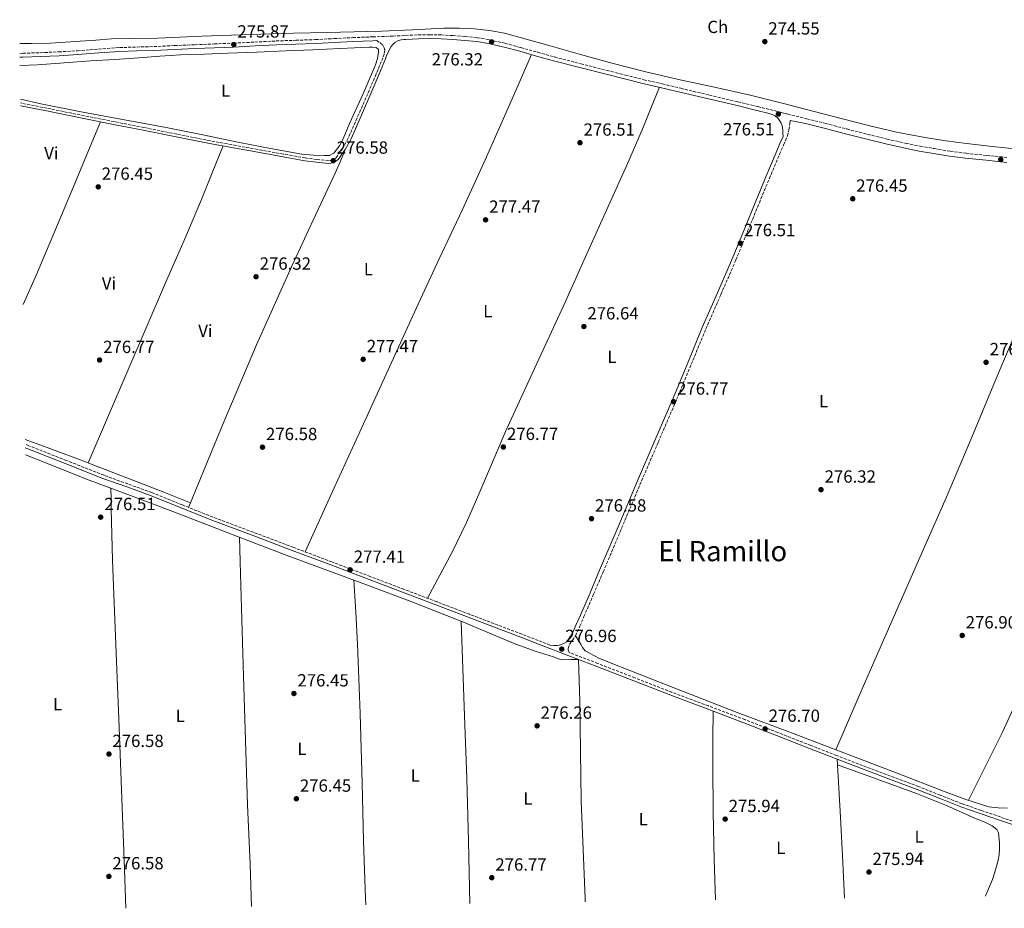
# Model space of a CAD drawing. Units: metres. Extents: x 597960 to 601440, y 4675912 to 4678274.
# Drawn here: x 597985 to 598545, y 4675912 to 4676418 of the extents above; entities that cross this region are included whole.
import ezdxf
from ezdxf.enums import TextEntityAlignment as Align

# ---------------------------------------------------------------- set-up
doc = ezdxf.new("R2010")
doc.units = ezdxf.units.M
doc.header["$MEASUREMENT"] = 0
doc.linetypes.add('DGN Style 3', pattern=[2.435890702152634, 1.739921930109024, -0.6959687720436097])
for name, color, linetype, lineweight in [('Balsa-alberca', 142, 'Continuous', 0), ('Camino', 7, 'DGN Style 3', 0), ('Cota de punto acotado terreno', 7, 'Continuous', 0), ('Etiqueta de uso rústico', 92, 'Continuous', 0), ('Línea de cambio de uso (parcela vista)', 92, 'Continuous', 0), ('Margen derecho', 7, 'Continuous', 0), ('Punto acotado terreno (símbolo)', 7, 'Continuous', 0), ('Texto de Área (paraje) menor', 7, 'Continuous', 0)]:
    doc.layers.add(name, color=color, linetype=linetype, lineweight=lineweight)
doc.styles.add('Style-Arial', font='arial.ttf')

# ---------------------------------------------------------------- blocks, each defined once
blk = doc.blocks.new('5PATER')
at = {"layer": 'Balsa-alberca', "linetype": 'Continuous', "lineweight": 0}
h = blk.add_hatch(color=51, dxfattribs=at)
edge = h.paths.add_edge_path()
edge.add_ellipse((0, 0), major_axis=(-0.1095731443231308, -0.1110710700762829), ratio=0.9994222409660317, start_angle=0, end_angle=360)

msp = doc.modelspace()

# ---------------------------------------------------------------- linework, layer by layer
at = {"layer": 'Camino', "color": 7, "linetype": 'DGN Style 3', "lineweight": 0}
for points in [[(597984.9800000007, 4676398.570000002, 276.7400000000053), (597986.6799999994, 4676398.63, 276.7400000000053), (597996.6299999983, 4676398.930000001, 276.6699999999983), (598007.1900000017, 4676399.420000004, 276.5599999999978), (598017.7500000006, 4676400.050000002, 276.449999999997), (598029.7199999979, 4676400.980000001, 276.320000000007), (598041.6900000017, 4676401.84, 276.1900000000024), (598051.4100000003, 4676402.140000002, 276.1000000000058), (598061.14, 4676402.420000004, 276.0299999999988), (598072.8500000001, 4676402.95, 275.9700000000012), (598084.5699999991, 4676403.480000001, 275.8999999999942), (598095.5100000004, 4676403.910000003, 275.8500000000058), (598106.4499999994, 4676404.340000001, 275.8099999999977), (598118.5700000008, 4676404.969999999, 275.8999999999942), (598130.6799999987, 4676405.620000001, 276.0299999999988), (598141.8500000001, 4676406.010000003, 275.9600000000063), (598153.0100000004, 4676406.390000001, 275.8999999999942), (598163.6200000008, 4676406.949999999, 275.9799999999961), (598174.2299999989, 4676407.510000003, 276.0599999999977), (598185.6200000016, 4676407.940000001, 276.1300000000047), (598197.0100000021, 4676408.34, 276.1600000000035), (598204.2299999995, 4676408.730000001, 276.0899999999966), (598211.4400000003, 4676409.11, 276.0000000000001), (598217.9699999993, 4676409.180000001, 275.9499999999971), (598224.5000000005, 4676409.010000003, 275.9400000000023), (598231.2999999998, 4676408.670000004, 276.0000000000001), (598238.1000000016, 4676408.149999999, 276.1000000000058), (598245.0100000005, 4676407.45, 276.2100000000065), (598251.859999999, 4676406.320000002, 276.320000000007), (598260.8299999988, 4676404.230000001, 276.4600000000065), (598269.7199999981, 4676401.88, 276.5800000000018), (598279.3099999992, 4676399.160000003, 276.6499999999942), (598288.9200000005, 4676396.5, 276.6699999999983), (598303.8500000016, 4676392.630000001, 276.6600000000034), (598318.8000000005, 4676388.820000002, 276.6399999999995), (598329.23, 4676386.180000001, 276.6600000000034), (598339.6700000004, 4676383.600000002, 276.6699999999983), (598350.16, 4676381.140000002, 276.6399999999995), (598360.6599999988, 4676378.680000001, 276.6100000000008), (598376.8799999994, 4676374.82, 276.6199999999953), (598393.109999999, 4676370.960000001, 276.6399999999995), (598404.3599999987, 4676368.27, 276.6000000000059), (598415.6000000017, 4676365.560000001, 276.5800000000018), (598417.3500000018, 4676365.09, 276.5899999999965), (598419.0899999986, 4676364.600000001, 276.6100000000008), (598420.8999999991, 4676364.239999999, 276.6499999999942), (598421.4099999988, 4676363.969999999, 276.6499999999942), (598432.1599999999, 4676361.32, 276.7299999999959), (598442.8999999977, 4676358.680000001, 276.8000000000029), (598455.0300000003, 4676355.560000001, 276.7599999999948), (598467.1499999972, 4676352.399999999, 276.6100000000008), (598477.9099999996, 4676349.800000003, 276.449999999997), (598488.7199999989, 4676347.38, 276.320000000007), (598496.7399999988, 4676345.780000002, 276.300000000003), (598504.7899999977, 4676344.370000001, 276.2899999999936), (598513.760000002, 4676342.930000002, 276.2400000000052), (598522.7699999998, 4676341.750000001, 276.1900000000024), (598534.5300000012, 4676340.530000002, 276.1699999999982), (598546.2899999983, 4676339.38, 276.1600000000035)], [(598187.6800000003, 4676405.81, 276.1399999999995), (598189.8399999995, 4676404.63, 276.449999999997), (598191.2499999999, 4676403.300000002, 276.449999999997), (598192.1099999984, 4676401.730000001, 276.4799999999959), (598192.3699999996, 4676400.290000001, 276.4799999999959), (598192.010000002, 4676398.16, 276.4799999999959), (598191.3500000006, 4676396.07, 276.4799999999959), (598187.5399999995, 4676386.870000003, 276.4799999999959), (598183.6700000004, 4676377.770000001, 276.4799999999959), (598177.6900000012, 4676364.030000002, 276.4799999999959), (598171.6000000003, 4676350.340000001, 276.4799999999959), (598168.5399999982, 4676344.640000002, 276.4799999999959), (598164.7199999982, 4676339.239999999, 276.4799999999959), (598162.6700000009, 4676337.770000001, 276.4799999999959), (598160.3700000008, 4676337.569999999, 276.4799999999959), (598153.7500000002, 4676338.190000003, 276.4700000000013), (598147.1499999977, 4676339.080000003, 276.449999999997), (598134.8599999985, 4676341.250000001, 276.4199999999984), (598122.5799999984, 4676343.460000001, 276.3800000000046), (598107.7999999993, 4676346.13, 276.3500000000059), (598093.0399999983, 4676348.899999999, 276.320000000007), (598074.2299999992, 4676352.640000001, 276.2200000000011), (598055.409999999, 4676356.390000002, 276.1600000000035), (598038.5300000011, 4676359.730000001, 276.1900000000024), (598021.6499999987, 4676363.080000003, 276.2200000000011), (598000.4100000003, 4676367.359999999, 276.2700000000041), (597985.3699999995, 4676370.38, 276.3099999999976)], [(598551.4899999973, 4675961.140000002, 277.320000000007), (598542.3099999975, 4675964.340000001, 276.8300000000018), (598531.4099999986, 4675968.070000002, 276.6999999999972), (598520.5199999989, 4675971.830000003, 276.6999999999972), (598508.1200000005, 4675976.680000002, 276.8099999999977), (598495.760000002, 4675981.680000002, 276.8600000000006), (598479.8599999987, 4675987.590000001, 276.7599999999948), (598463.98, 4675993.56, 276.6399999999995), (598449.23, 4675999.29, 276.5800000000018), (598434.48, 4676005.039999999, 276.5800000000018), (598415.8099999975, 4676012.359999999, 276.6999999999972), (598397.1299999979, 4676019.670000004, 276.8300000000018), (598376.3500000018, 4676027.469999999, 276.8899999999996), (598355.5699999991, 4676035.25, 276.9299999999931), (598334.5599999985, 4676043.430000001, 276.9299999999931), (598313.55, 4676051.600000002, 276.9299999999931), (598297.7299999994, 4676057.7, 276.9700000000012), (598297.1599999995, 4676057.920000004, 276.979999999996), (598296.7199999992, 4676059.350000001, 276.8600000000006), (598296.7199999992, 4676060.210000002, 276.8300000000018), (598297.4699999979, 4676062.370000001, 276.6999999999972), (598298.9499999998, 4676064.75, 276.6999999999972), (598300.8500000021, 4676067.380000001, 276.6999999999972), (598303.239999997, 4676072.830000003, 276.6699999999983), (598305.6099999985, 4676078.29, 276.6399999999995), (598311.1000000002, 4676091.010000004, 276.6399999999995), (598316.5599999985, 4676103.730000001, 276.6399999999995), (598326.9999999991, 4676128.500000002, 276.5599999999978), (598337.4200000018, 4676153.27, 276.4799999999959), (598347.8299999988, 4676177.460000001, 276.6399999999995), (598358.2600000004, 4676201.65, 276.7700000000042), (598366.5899999987, 4676221.74, 276.6499999999942), (598374.899999999, 4676241.840000001, 276.5099999999948), (598383.48, 4676261.500000002, 276.3899999999995), (598392.0199999983, 4676281.170000004, 276.3500000000059), (598398.659999999, 4676297.41, 276.4400000000024), (598405.2999999997, 4676313.649999999, 276.5399999999938), (598411.0500000009, 4676327.45, 276.6199999999953), (598416.8199999998, 4676341.239999999, 276.6699999999983), (598419.0599999973, 4676346.410000003, 276.6699999999983), (598421.2700000001, 4676351.600000001, 276.6699999999983), (598422.1399999995, 4676355.039999999, 276.6699999999983), (598422.6400000004, 4676358.580000003, 276.6699999999983), (598422.8500000003, 4676360.13, 276.6699999999983), (598422.8700000005, 4676360.330000003, 276.6699999999983)], [(598286.359999999, 4676062.080000003, 277.0299999999991), (598281.8999999977, 4676063.800000002, 277.0599999999977), (598270.3999999977, 4676068.219999999, 277.1699999999984), (598258.890000001, 4676072.63, 277.2799999999989), (598240.5300000011, 4676079.620000003, 277.2799999999989), (598222.1600000003, 4676086.609999999, 277.2799999999989), (598203.1499999977, 4676093.840000001, 277.3800000000049), (598184.1399999998, 4676101.080000003, 277.4700000000013), (598162.32, 4676109.370000001, 277.5500000000029), (598140.5000000001, 4676117.649999999, 277.6000000000058), (598117.6499999977, 4676126.239999999, 277.5299999999988), (598094.7999999997, 4676134.800000003, 277.4400000000024), (598077.3799999986, 4676141.77, 277.4600000000065), (598059.9899999988, 4676148.79, 277.4700000000013), (598046.399999999, 4676153.700000001, 277.3999999999943), (598032.8200000002, 4676158.609999999, 277.3399999999965), (598011.480000001, 4676167.030000002, 277.3899999999995), (597990.1299999983, 4676175.449999999, 277.4700000000013), (597988.0699999997, 4676176.210000002, 277.4799999999959)]]:
    msp.add_polyline3d(points, dxfattribs=at)
at = {"layer": 'Línea de cambio de uso (parcela vista)', "color": 92, "linetype": 'Continuous', "lineweight": 0, "extrusion": (0.2708700143933036, 0.722127932067704, 0.6365223366310039), "elevation": 3538952.855844358, "flags": 128}
msp.add_lwpolyline([(1082365.493704605, -2920351.914205451), (1082390.346195861, -2920351.867009847), (1082403.728680681, -2920351.867009847)], dxfattribs=at)
at = {"layer": 'Línea de cambio de uso (parcela vista)', "color": 92, "linetype": 'Continuous', "lineweight": 0, "extrusion": (0.2031247890991054, 0.5377140853209329, 0.8182932741388728), "elevation": 2636140.250295171, "flags": 128}
msp.add_lwpolyline([(1092975.71772632, -3752357.131590568), (1092992.015703391, -3752357.444180895), (1093008.323679863, -3752357.740497022), (1093035.632186077, -3752357.934622169), (1093038.08771941, -3752357.925604584)], dxfattribs=at)
at = {"layer": 'Línea de cambio de uso (parcela vista)', "color": 92, "linetype": 'Continuous', "lineweight": 0, "extrusion": (0.002211057111818284, 0.005386382508692742, 0.9999830489112896), "elevation": 26787.31697724697, "flags": 128}
msp.add_lwpolyline([(598078.8045481074, 4676063.91735007), (598079.8806819601, 4676066.5388881)], dxfattribs=at)
at = {"layer": 'Línea de cambio de uso (parcela vista)', "color": 92, "linetype": 'Continuous', "lineweight": 0, "elevation": 277.4400000000023, "flags": 128}
msp.add_lwpolyline([(598081.9600000001, 4676142.99), (598081.9561000001, 4676142.9915)], dxfattribs=at)
at = {"layer": 'Línea de cambio de uso (parcela vista)', "color": 92, "linetype": 'Continuous', "lineweight": 0}
for points in [[(597984.9000000004, 4676404.130000001, 275.1399999999995), (597991.54, 4676404.220000001, 275.1399999999995), (598002.4199999999, 4676404.449999999, 275.1399999999995), (598010.8700000001, 4676404.92, 275.1699999999983), (598019.3200000003, 4676405.51, 275.1999999999971), (598028.2300000006, 4676406.15, 275.1999999999971), (598037.1399999997, 4676406.76, 275.1999999999971), (598050.29, 4676407.060000001, 275.1999999999971), (598063.4400000004, 4676407.24, 275.1999999999971), (598075.9400000004, 4676407.810000001, 275.1999999999971), (598088.4400000004, 4676408.359999999, 275.1999999999971), (598105.1900000004, 4676408.980000001, 275.2100000000065), (598121.9400000004, 4676409.51, 275.2299999999959), (598140.7100000001, 4676409.980000001, 275.2400000000052), (598159.4699999997, 4676410.439999999, 275.2299999999959), (598175.0099999999, 4676410.850000001, 275.1999999999971), (598190.5499999998, 4676411.27, 275.1399999999995), (598208.25, 4676412.029999999, 274.9600000000065), (598225.9400000004, 4676412.869999999, 274.7799999999988), (598234.6299999999, 4676412.869999999, 274.7599999999948), (598243.3099999996, 4676412.42, 274.75), (598251.9299999997, 4676411.600000001, 274.75), (598260.4000000004, 4676409.960000001, 274.7799999999988), (598272.7599999999, 4676406.59, 275.0500000000029), (598285.1100000005, 4676403.17, 275.3300000000018), (598303.6799999997, 4676397.970000001, 275.429999999993), (598322.2599999999, 4676392.810000001, 275.4199999999983), (598340.79, 4676388.08, 275.3099999999977), (598359.4100000003, 4676383.720000001, 275.2299999999959), (598379.79, 4676379.380000001, 275.2200000000012), (598400.1100000005, 4676374.82, 275.2299999999959), (598418.2599999999, 4676370.180000001, 275.25), (598436.4000000004, 4676365.51, 275.2599999999948), (598451.8399999999, 4676361.529999999, 275.2799999999988), (598467.2800000003, 4676357.539999999, 275.3000000000029), (598483.3399999999, 4676353.789999999, 275.1600000000035), (598499.54, 4676350.66, 274.9799999999959), (598511.2300000006, 4676348.82, 274.9199999999983), (598522.9600000001, 4676347.27, 274.8800000000047), (598537.6699999999, 4676345.51, 274.8600000000006), (598552.4000000004, 4676344.01, 274.8500000000058)], [(597985.0700000003, 4676391.75, 274.8300000000018), (597995.0300000003, 4676392.100000001, 274.820000000007), (598010.1200000001, 4676393.119999999, 274.820000000007), (598025.2000000002, 4676394.34, 274.8500000000058), (598038.9500000002, 4676395.140000001, 275), (598052.6900000004, 4676395.939999999, 275.1399999999995), (598064.5099999999, 4676396.890000001, 275.1199999999953), (598076.3399999999, 4676397.699999999, 275.1000000000058), (598089.7800000003, 4676398.189999999, 275.1100000000006), (598103.2199999997, 4676398.66, 275.1000000000058), (598119.7000000002, 4676399.279999999, 275.0899999999965), (598136.1799999997, 4676399.91, 275.070000000007), (598151.5700000003, 4676400.560000001, 275.070000000007), (598166.9600000001, 4676401.25, 275.070000000007), (598175.2199999997, 4676401.66, 275.070000000007), (598183.4699999997, 4676402.09, 275.070000000007), (598185.4600000001, 4676402.100000001, 275.070000000007), (598187.4400000004, 4676401.890000001, 275.070000000007), (598188.8200000003, 4676400.810000001, 275.070000000007), (598188.9100000003, 4676399.27, 275.070000000007), (598188.2000000002, 4676395.609999999, 275.0800000000018), (598187.1200000001, 4676392.01, 275.1000000000058), (598179.9500000002, 4676375.15, 275.1999999999971), (598172.3700000001, 4676358.600000001, 275.3000000000029), (598168.8200000003, 4676350.050000001, 275.3099999999977), (598166.6299999999, 4676345.91, 275.3099999999977), (598163.5099999999, 4676341.890000001, 275.3000000000029), (598160.9400000004, 4676340.550000001, 275.2899999999936), (598158.0999999996, 4676340.390000001, 275.2599999999948), (598151.6600000003, 4676340.58, 275.179999999993), (598145.2699999996, 4676341.289999999, 275.1000000000058), (598127.5199999996, 4676344.49, 274.9499999999971), (598109.8099999996, 4676347.880000001, 274.8500000000058), (598088.9500000002, 4676352.16, 274.7799999999988), (598068.0800000001, 4676356.390000001, 274.7799999999988), (598044.4699999997, 4676360.789999999, 274.9600000000065), (598020.8499999996, 4676365.16, 275.1000000000058), (597997, 4676369.850000001, 275.0899999999965), (597985.3399999999, 4676372.42, 275.0800000000018)], [(598275.79, 4676397.859999999, 276.6300000000047), (598268.1799999997, 4676380.52, 277.1900000000023), (598260.5599999996, 4676363.17, 277.7599999999948), (598248.6900000004, 4676336.4, 277.929999999993), (598236.6200000001, 4676309.699999999, 277.6300000000047), (598223.3899999997, 4676281.630000001, 277.5599999999977), (598210.1600000003, 4676253.57, 277.5), (598195.2699999996, 4676220.76, 277.5), (598180.3700000001, 4676187.939999999, 277.5399999999936), (598163.7300000006, 4676151.539999999, 277.5599999999977), (598147.0999999996, 4676115.15, 277.5899999999965)], [(598348.4800000006, 4676379.27, 276.6399999999995), (598343.8600000005, 4676367.850000001, 276.8300000000018), (598339.25, 4676356.42, 277.0200000000041), (598329.9600000001, 4676334.949999999, 277.1600000000035), (598320.2699999996, 4676313.640000001, 277.1199999999953), (598307.2400000002, 4676284.52, 277.1199999999953), (598294.1600000003, 4676255.430000001, 277.1199999999953), (598277.75, 4676219.65, 277.0500000000029), (598261.2300000006, 4676183.91, 276.9900000000052), (598246.4199999999, 4676149.16, 277.179999999993), (598238.9199999999, 4676131.83, 277.3000000000029), (598230.6399999997, 4676114.890000001, 277.3399999999965), (598223.6900000004, 4676101.779999999, 277.3300000000018), (598216.7400000002, 4676088.67, 277.3099999999977)], [(598030.9100000003, 4676359.640000001, 276.1999999999971), (598024.0199999996, 4676343.25, 276.5500000000029), (598017.1399999997, 4676326.850000001, 276.8999999999942), (598005.8499999996, 4676299.800000001, 277.0899999999965), (597994.3899999997, 4676272.810000001, 276.9900000000052), (597986.9600000001, 4676255.720000001, 276.9799999999959)], [(598023.8399, 4676165.639799999, 276.9900000000052), (598045.8499999996, 4676216.850000001, 276.7200000000012), (598067.8600000005, 4676268.07, 276.4499999999971), (598078.1799999997, 4676291.710000001, 276.3899999999995), (598088.2400000002, 4676315.460000001, 276.3800000000047), (598094.3899999997, 4676330.680000001, 276.3600000000006), (598100.5499999998, 4676345.890000001, 276.3399999999965)], [(598081.9561000001, 4676142.9915, 277.4334999999992), (598090.6699999999, 4676164.220000001, 277.3000000000029), (598100.4600000001, 4676188.07, 277.1499999999942), (598119.4100000003, 4676232.82, 276.9799999999959), (598139.3799999999, 4676277.130000001, 276.8600000000006), (598151.7800000003, 4676303.800000001, 276.75), (598164.1799999997, 4676330.470000001, 276.6399999999995), (598165.6900000004, 4676333.84, 276.6300000000047), (598167.1900000004, 4676337.220000001, 276.6100000000006), (598168.5499999998, 4676340.51, 276.5500000000029), (598169.8799999999, 4676343.810000001, 276.4799999999959)], [(598590.5099999999, 4676332.060000001, 276.1000000000058), (598586.3200000003, 4676320.9, 276.429999999993), (598582.1299999999, 4676309.730000001, 276.7700000000041), (598572.8700000001, 4676288.560000001, 276.9499999999971), (598563.0899999999, 4676267.59, 276.8000000000029), (598551.6900000004, 4676241.279999999, 276.8000000000029), (598540.4000000004, 4676214.92, 276.7700000000041), (598526, 4676180.310000001, 276.6399999999995), (598511.4400000004, 4676145.77, 276.4799999999959), (598495.7800000003, 4676110.100000001, 276.2700000000041), (598480.1100000005, 4676074.439999999, 276.1300000000047), (598464.4000000004, 4676038.480000001, 276.0899999999965), (598448.6900000004, 4676002.529999999, 276.0500000000029)], [(598674.7400000002, 4676320.800000001, 276.2799999999988), (598666.9000000004, 4676301.220000001, 276.2400000000052), (598659.0499999998, 4676281.640000001, 276.1900000000023), (598643.7100000001, 4676245, 276.1600000000035), (598627.8499999996, 4676208.58, 276.1600000000035), (598608.8499999996, 4676164.930000001, 276.1399999999995), (598589.8399999999, 4676121.289999999, 276.1300000000047), (598567.3099999996, 4676066.66, 276.179999999993), (598555.8499999996, 4676039.430000001, 276.2100000000065), (598543.4299999997, 4676012.65, 276.2200000000012), (598533.8200000003, 4675993.24, 276.2200000000012), (598524.2000000002, 4675973.83, 276.2100000000065)], [(597988.1500000004, 4676170.189999999, 277.2299999999959), (598000.6500000004, 4676165.27, 277.2100000000065), (598022.9000000004, 4676156.52, 277.1499999999942), (598049.4100000003, 4676146.480000001, 277.1000000000058), (598075.9500000002, 4676136.52, 277.0599999999977), (598106.1900000004, 4676124.83, 277), (598136.4299999997, 4676113.16, 276.9600000000065), (598159.4800000006, 4676104.65, 276.9700000000012), (598182.54, 4676096.199999999, 276.9900000000052), (598207.7199999997, 4676086.619999999, 276.9900000000052), (598232.8499999996, 4676076.9, 276.9900000000052), (598235.9101, 4676075.600199999, 276.9885999999969)], [(598045.2999999998, 4675912.390000001, 277.0399999999936), (598044.4000000004, 4675934.630000001, 277.0599999999977), (598042.8799999999, 4675974.92, 277.1199999999953), (598041.4199999999, 4676015.210000001, 277.2200000000012), (598040.1500000004, 4676048.26, 277.2700000000041), (598038.8600000005, 4676081.32, 277.3099999999977), (598037.7300000006, 4676110.460000001, 276.5399999999936), (598037.2400000002, 4676125.029999999, 276.2100000000065), (598036.9100000003, 4676139.59, 276.5099999999948), (598036.8200000003, 4676145.439999999, 276.820000000007), (598036.7199999997, 4676151.279999999, 277.1300000000047)], [(598109.9199999999, 4676123.380000001, 277), (598110.2599999999, 4676109.680000001, 276.929999999993), (598110.6100000005, 4676095.970000001, 276.8600000000006), (598111.3399999999, 4676070.180000001, 276.8699999999953), (598112.1399999997, 4676044.390000001, 276.929999999993), (598113.2800000003, 4676007.779999999, 276.8899999999995), (598114.4400000004, 4675971.180000001, 276.8600000000006), (598115.9500000002, 4675937.470000001, 276.8699999999953), (598116.5899999999, 4675913.4, 276.8699999999953)], [(598181.5899999999, 4675914.32, 277.3999999999942), (598181.3899999997, 4675917.890000001, 277.4100000000035), (598180.2199999997, 4675950.77, 277.5299999999988), (598179.4699999997, 4675983.65, 277.6600000000035), (598178.3700000001, 4676023.15, 277.8800000000047), (598176.8499999996, 4676062.630000001, 277.6600000000035), (598175.8799999999, 4676080.810000001, 277.320000000007), (598174.9100000003, 4676098.99, 276.9799999999959)], [(598235.9101, 4676075.600199999, 276.9900000000052), (598236.8399999999, 4676048.75, 277.1199999999953), (598237.7699999996, 4676021.890000001, 277.25), (598239, 4675986.25, 277.3600000000006), (598239.9800000006, 4675950.600000001, 277.3800000000047), (598240.7300000006, 4675915.16, 277.3399999999965)], [(598235.9101, 4676075.600199999, 276.9885999999969), (598255.4800000006, 4676067.289999999, 276.9799999999959), (598266.8200000003, 4676062.529999999, 276.9700000000012), (598278.3799999999, 4676058.34, 276.9600000000065), (598283.2999999998, 4676056.850000001, 276.7799999999988), (598288.2400000002, 4676055.4, 276.6100000000006), (598290.9900000002, 4676054.33, 276.6399999999995), (598293.7999999998, 4676053.699999999, 276.6999999999971), (598298.1500000004, 4676053.800000001, 276.8300000000018), (598302.5, 4676053.9, 276.9600000000065), (598302.8600000005, 4676041.949999999, 276.8099999999977), (598303.2100000001, 4676029.99, 276.6699999999983), (598303.6699999999, 4676001.77, 276.6000000000058), (598304.04, 4675973.539999999, 276.6999999999971), (598305.1900000004, 4675945.800000001, 276.75), (598306.2199999997, 4675918.050000001, 276.6999999999971), (598306.25, 4675916.09, 276.6900000000023)], [(598546.25, 4675969.41, 276.3500000000058), (598540.9600000001, 4675969.480000001, 276.2700000000041), (598535.6900000004, 4675970.180000001, 276.2200000000012), (598522.6200000001, 4675974.33, 276.2100000000065), (598509.9299999997, 4675979.08, 276.1900000000023), (598483.5999999996, 4675989.189999999, 276.1199999999953), (598457.2599999999, 4675999.27, 276.0599999999977), (598425, 4676011.529999999, 276.0200000000041), (598392.75, 4676023.779999999, 276), (598357.3200000003, 4676037.49, 276), (598321.9600000001, 4676051.369999999, 276.0299999999988), (598313.9900000002, 4676054.58, 276.0800000000018), (598306.3799999999, 4676058.789999999, 276.1300000000047), (598304.8399999999, 4676060.74, 276.1300000000047), (598303.9699999997, 4676062.25, 276.1000000000058), (598303.0800000001, 4676063.75, 276.1300000000047), (598301.9699999997, 4676065.57, 276.3800000000047), (598300.8499999996, 4676067.380000001, 276.6999999999971)], [(598379.0499999998, 4676024.5, 276.8800000000047), (598378.9500000002, 4676009.09, 276.4900000000052), (598378.8600000005, 4675993.67, 276.1000000000058), (598379.0599999996, 4675966.92, 275.9100000000035), (598379.6900000004, 4675940.17, 276.1000000000058), (598380.3200000003, 4675917.140000001, 276.1399999999995)], [(598449.4900000002, 4675997.220000001, 276.5899999999965), (598450.4299999997, 4675980.730000001, 276.5299999999988), (598451.3700000001, 4675964.230000001, 276.4799999999959), (598452.75, 4675938.380000001, 276.2200000000012), (598453.6200000001, 4675918.180000001, 276.0200000000041)], [(598533.8300000001, 4675919.32, 276.0299999999988), (598533.8799999999, 4675919.449999999, 276.0299999999988), (598537.7999999998, 4675928.869999999, 276.0299999999988), (598539.5700000003, 4675934.210000001, 276.0299999999988), (598540.9699999997, 4675939.689999999, 276.0299999999988), (598541.5700000003, 4675942.75, 276.0299999999988), (598541.8300000001, 4675945.83, 276.0299999999988), (598541.8099999996, 4675947.810000001, 276.0299999999988), (598541.7400000002, 4675949.800000001, 276.0299999999988), (598541.6399999997, 4675951.5, 276.0299999999988), (598541.5099999999, 4675953.189999999, 276.0299999999988), (598541.29, 4675955.27, 276.0299999999988), (598540.3300000001, 4675957.130000001, 276.0299999999988), (598537.5700000003, 4675959.32, 276.0299999999988), (598533.1500000004, 4675961.51, 276.0099999999948), (598528.5800000001, 4675963.33, 276), (598511.7400000002, 4675970.82, 275.9499999999971), (598494.7000000002, 4675977.77, 276.0299999999988), (598472.1900000004, 4675985.91, 276.3000000000029), (598449.6799999997, 4675994.050000001, 276.5800000000018)]]:
    msp.add_polyline3d(points, dxfattribs=at)
at = {"layer": 'Margen derecho', "color": 7, "linetype": 'Continuous', "lineweight": 0}
for points in [[(597985.010000002, 4676396.370000003, 276.7400000000053), (597986.7499999988, 4676396.430000001, 276.7400000000053), (597996.7100000009, 4676396.730000002, 276.6699999999983), (598007.3099999978, 4676397.220000001, 276.5599999999978), (598017.8999999982, 4676397.860000002, 276.449999999997), (598029.8799999988, 4676398.790000001, 276.320000000007), (598041.8000000012, 4676399.640000001, 276.1900000000024), (598051.4799999995, 4676399.940000002, 276.1000000000058), (598061.2199999982, 4676400.219999999, 276.0299999999988), (598072.9499999986, 4676400.750000001, 275.9700000000012), (598084.6600000008, 4676401.280000002, 275.8999999999942), (598095.6000000021, 4676401.710000002, 275.8500000000058), (598106.5499999999, 4676402.140000002, 275.8099999999977), (598118.6800000002, 4676402.77, 275.8999999999942), (598130.7699999983, 4676403.420000002, 276.0299999999988), (598141.9200000018, 4676403.809999999, 275.9600000000063), (598153.1099999987, 4676404.190000001, 275.8999999999942), (598163.7399999971, 4676404.75, 275.9799999999961), (598174.3299999973, 4676405.309999999, 276.0599999999977), (598185.6999999976, 4676405.74, 276.1300000000047), (598187.6800000003, 4676405.81, 276.1399999999995)], [(597985.3899999997, 4676368.760000004, 276.300000000003), (598000.0900000005, 4676365.809999999, 276.2700000000041), (598021.3400000003, 4676361.530000002, 276.2200000000011), (598038.2299999994, 4676358.190000001, 276.1900000000024), (598055.1000000006, 4676354.840000001, 276.1600000000035), (598073.9200000007, 4676351.100000003, 276.2200000000011), (598092.7399999987, 4676347.359999999, 276.320000000007), (598107.52, 4676344.580000003, 276.3500000000059), (598122.3000000012, 4676341.91, 276.3800000000046), (598134.5799999969, 4676339.699999999, 276.4199999999984), (598146.9100000006, 4676337.52, 276.449999999997), (598153.5699999991, 4676336.620000001, 276.4700000000013), (598160.3599999996, 4676335.989999999, 276.4799999999959), (598163.2399999986, 4676336.230000001, 276.4799999999959), (598165.8599999984, 4676338.11, 276.4799999999959), (598169.8799999993, 4676343.81, 276.4799999999959), (598173.0199999998, 4676349.649999999, 276.4799999999959), (598179.1299999985, 4676363.399999999, 276.4799999999959), (598185.11, 4676377.140000001, 276.4799999999959), (598188.9899999979, 4676386.260000003, 276.4799999999959), (598192.829999998, 4676395.530000002, 276.4799999999959), (598193.199999999, 4676396.690000002, 276.4799999999959), (598194.5899999993, 4676399.530000003, 276.5800000000018), (598195.9899999985, 4676402.370000003, 276.6699999999983), (598196.9099999993, 4676403.65, 276.6199999999953), (598198.1299999976, 4676404.739999998, 276.5099999999948), (598200.2699999989, 4676405.960000001, 276.449999999997), (598201.760000002, 4676406.210000002, 276.2799999999989), (598203.2600000018, 4676406.469999999, 276.1000000000058), (598204.3500000002, 4676406.530000002, 276.0899999999966), (598211.5100000018, 4676406.910000001, 276.0000000000001), (598217.9600000003, 4676406.980000001, 275.9499999999971), (598224.4200000021, 4676406.809999999, 275.9400000000023), (598231.159999999, 4676406.469999999, 276.0000000000001), (598237.9099999992, 4676405.95, 276.1000000000058), (598244.7199999976, 4676405.270000001, 276.2100000000065), (598251.4299999999, 4676404.16, 276.320000000007), (598260.2899999979, 4676402.09, 276.4600000000065), (598269.129999998, 4676399.75, 276.5800000000018), (598278.7100000002, 4676397.040000001, 276.6499999999942), (598288.3500000006, 4676394.370000003, 276.6699999999983), (598303.2999999995, 4676390.500000001, 276.6600000000034), (598318.2600000018, 4676386.690000001, 276.6399999999995), (598328.6900000012, 4676384.040000001, 276.6600000000034), (598339.1499999973, 4676381.460000002, 276.6699999999983), (598349.6599999993, 4676378.989999999, 276.6399999999995), (598360.1499999991, 4676376.530000003, 276.6100000000008), (598376.3699999999, 4676372.680000001, 276.6199999999953), (598392.6000000016, 4676368.820000002, 276.6399999999995), (598403.8400000002, 4676366.13, 276.6000000000059), (598410.1400000011, 4676364.61, 276.5899999999965), (598412.0799999969, 4676363.899999999, 276.6000000000059), (598414.0300000004, 4676363.190000001, 276.6100000000008), (598416.0199999998, 4676361.52, 276.7400000000053), (598416.8199999998, 4676360.430000001, 276.8000000000029), (598417.4600000014, 4676359.25, 276.8600000000006), (598418.0300000013, 4676357.899999999, 276.8600000000006), (598418.3900000012, 4676356.500000001, 276.8300000000018), (598418.5799999967, 4676354.520000001, 276.8300000000018), (598418.6700000007, 4676352.920000004, 276.7500000000002), (598418.7600000022, 4676351.330000004, 276.6699999999983), (598417.0299999999, 4676347.27, 276.6699999999983), (598414.7899999982, 4676342.100000002, 276.6699999999983), (598409.0199999991, 4676328.300000002, 276.6199999999953), (598403.2600000012, 4676314.489999998, 276.5399999999938), (598396.6200000006, 4676298.239999999, 276.4400000000024), (598389.9899999987, 4676282.030000002, 276.3500000000059), (598381.4600000015, 4676262.38, 276.3899999999995), (598372.8699999995, 4676242.710000004, 276.5099999999948), (598364.5599999991, 4676222.590000002, 276.6499999999942), (598356.2300000008, 4676202.510000003, 276.7700000000042), (598345.8099999982, 4676178.330000003, 276.6399999999995), (598335.399999999, 4676154.13, 276.4799999999959), (598324.9699999974, 4676129.350000003, 276.5599999999978), (598314.5300000012, 4676104.59, 276.6399999999995), (598309.0700000008, 4676091.88, 276.6399999999995), (598303.5900000001, 4676079.170000004, 276.6399999999995), (598301.2199999986, 4676073.710000001, 276.6699999999983), (598298.9200000007, 4676068.480000001, 276.6999999999972), (598297.1200000015, 4676065.970000001, 276.6999999999972), (598295.8399999985, 4676063.920000004, 276.6999999999972), (598294.5699999989, 4676063.25, 276.7899999999937), (598293.2899999982, 4676062.580000003, 276.8600000000006), (598291.5, 4676062, 276.8600000000006), (598290.4499999996, 4676061.84, 276.8600000000006), (598288.5300000017, 4676061.809999999, 276.9600000000065), (598286.359999999, 4676062.080000003, 277.0299999999991)], [(598422.8700000005, 4676360.330000003, 276.6699999999983), (598431.4899999973, 4676358.600000002, 276.7299999999959), (598442.2100000015, 4676355.960000004, 276.8000000000029), (598454.3299999984, 4676352.850000001, 276.7599999999948), (598466.4699999979, 4676349.690000003, 276.6100000000008), (598477.2800000015, 4676347.070000002, 276.449999999997), (598488.14, 4676344.640000002, 276.320000000007), (598496.219999998, 4676343.030000002, 276.300000000003), (598504.3200000006, 4676341.61, 276.2899999999936), (598513.3599999995, 4676340.16, 276.2400000000052), (598522.4400000012, 4676338.969999999, 276.1900000000024), (598534.2499999995, 4676337.739999999, 276.1699999999982), (598546.02, 4676336.59, 276.1600000000035)], [(598550.8900000005, 4675959.399999999, 277.320000000007), (598541.7199999974, 4675962.610000002, 276.8300000000018), (598530.8099999975, 4675966.340000002, 276.6999999999972), (598519.8900000007, 4675970.11, 276.6999999999972), (598507.4400000008, 4675974.980000001, 276.8099999999977), (598495.0899999992, 4675979.970000001, 276.8600000000006), (598479.2100000004, 4675985.870000003, 276.7599999999948), (598463.3200000006, 4675991.840000001, 276.6399999999995), (598448.5599999973, 4675997.580000003, 276.5800000000018), (598433.8099999973, 4676003.340000001, 276.5800000000018), (598415.1400000012, 4676010.649999999, 276.6999999999972), (598396.4799999997, 4676017.960000001, 276.8300000000018), (598375.7100000004, 4676025.760000002, 276.8899999999996), (598354.9099999998, 4676033.54, 276.9299999999931), (598333.8900000001, 4676041.719999999, 276.9299999999931), (598312.8900000006, 4676049.890000001, 276.9299999999931), (598297.0700000002, 4676055.99, 276.9700000000012), (598281.2399999984, 4676062.09, 277.0599999999977), (598269.7399999984, 4676066.510000004, 277.1699999999984), (598258.2399999984, 4676070.920000004, 277.2799999999989), (598239.8799999985, 4676077.91, 277.2799999999989), (598221.510000002, 4676084.899999999, 277.2799999999989), (598202.4999999995, 4676092.130000001, 277.3800000000049), (598183.4899999971, 4676099.359999999, 277.4700000000013), (598161.6700000018, 4676107.649999999, 277.5500000000029), (598139.8500000018, 4676115.940000002, 277.6000000000058), (598117.0100000006, 4676124.519999999, 277.5299999999988), (598094.1400000001, 4676133.090000001, 277.4400000000024), (598076.699999999, 4676140.070000002, 277.4600000000065), (598059.3299999973, 4676147.080000003, 277.4700000000013), (598045.7799999998, 4676151.980000002, 277.3999999999943), (598032.170000002, 4676156.899999999, 277.3399999999965), (598010.7999999992, 4676165.330000003, 277.3899999999995), (597989.4800000001, 4676173.730000001, 277.4700000000013), (597988.100000001, 4676174.24, 277.4799999999959)]]:
    msp.add_polyline3d(points, dxfattribs=at)

# ---------------------------------------------------------------- block references
at = {"layer": 'Punto acotado terreno (símbolo)', "color": 7, "linetype": 'Continuous', "lineweight": 0, "xscale": 10, "yscale": 10, "zscale": 10}
for p in [(598106.5900000001, 4676403.550000002, 275.8699999999958), (598253.0799999973, 4676405.09, 276.3200000000074), (598408.4099999989, 4676405.25, 274.5500000000029), (598416.1499999971, 4676364.059999999, 276.5099999999952), (598303.3199999996, 4676347.739999999, 276.5099999999952), (598163.1, 4676337.5, 276.5800000000018), (598542.4899999985, 4676338.210000001, 276.1900000000023), (598029.53, 4676322.649999999, 276.4499999999975), (598458.3899999998, 4676315.870000003, 276.4499999999975), (598249.6900000009, 4676303.899999999, 277.4700000000012), (598394.5199999994, 4676290.59, 276.5099999999952), (598119.2600000014, 4676271.52, 276.3200000000074), (598305.5599999992, 4676243.230000001, 276.6399999999995), (598030.3000000012, 4676224.16, 276.770000000005), (598180.1200000009, 4676224.609999999, 277.4700000000012), (598534.1700000013, 4676222.88, 276.770000000005), (598356.4999999991, 4676200.480000001, 276.770000000005), (598122.899999998, 4676174.620000003, 276.5800000000018), (598259.8000000007, 4676174.690000001, 276.770000000005), (598440.3399999985, 4676150.430000001, 276.3200000000074), (598030.9400000004, 4676134.82, 276.5099999999952), (598309.9099999989, 4676133.980000002, 276.5800000000018), (598172.6900000012, 4676104.86, 277.4100000000035), (598520.5900000003, 4676067.550000001, 276.8999999999946), (598293.0100000009, 4676059.81, 276.9600000000069), (598140.7600000016, 4676034.530000002, 276.4499999999975), (598278.9999999986, 4676016.160000001, 276.2599999999952), (598408.5900000001, 4676014.430000002, 276.6999999999971), (598035.6099999998, 4676000.100000001, 276.5800000000018), (598142.1599999985, 4675974.690000002, 276.4499999999975), (598385.8700000015, 4675963.100000002, 275.9400000000023), (598035.6000000008, 4675930.530000002, 276.5800000000018), (598467.600000001, 4675933.02, 275.9400000000023), (598253.199999998, 4675929.82, 276.770000000005)]:
    msp.add_blockref('5PATER', p, dxfattribs=at)

# ---------------------------------------------------------------- texts
at = {"layer": 'Cota de punto acotado terreno', "color": 7, "linetype": 'Continuous', "lineweight": 0, "style": 'Style-Arial'}
for s, p in [('275.87', (598108.6399999999, 4676407.55, 275.8699999999953)), ('274.55', (598410.3999999983, 4676409.250000001, 274.5500000000029)), ('276.32', (598219.0699999991, 4676391.670000001, 276.320000000007)), ('276.51', (598305.3999999989, 4676351.739999998, 276.5099999999948)), ('276.51', (598384.6600000003, 4676351.890000002, 276.5099999999948)), ('276.58', (598165.0799999987, 4676341.5, 276.5800000000018)), ('276.45', (598031.5199999998, 4676326.649999998, 276.4499999999971)), ('276.45', (598460.3799999995, 4676319.870000001, 276.4499999999971)), ('277.47', (598251.7399999988, 4676307.899999998, 277.4700000000012)), ('276.51', (598396.6000000006, 4676294.590000001, 276.5099999999948)), ('276.32', (598121.3099999991, 4676275.52, 276.320000000007)), ('276.64', (598307.550000001, 4676247.230000001, 276.6399999999995)), ('276.77', (598032.350000001, 4676228.160000001, 276.7700000000041)), ('277.47', (598182.1700000011, 4676228.61, 277.4700000000012)), ('276.77', (598536.2199999989, 4676226.879999998, 276.7700000000041)), ('276.77', (598358.5500000011, 4676204.480000001, 276.7700000000041)), ('276.58', (598124.8899999998, 4676178.62, 276.5800000000018)), ('276.77', (598261.8500000006, 4676178.690000002, 276.7700000000041)), ('276.32', (598442.3900000005, 4676154.429999999, 276.320000000007)), ('276.51', (598033.0199999998, 4676138.82, 276.5099999999948)), ('276.58', (598311.8999999985, 4676137.980000001, 276.5800000000018)), ('277.41', (598174.77, 4676108.86, 277.4100000000035)), ('276.90', (598522.579999998, 4676071.550000001, 276.8999999999942)), ('276.96', (598295.0000000005, 4676063.809999998, 276.9600000000065)), ('276.45', (598142.7399999977, 4676038.53, 276.4499999999971)), ('276.26', (598280.9799999993, 4676020.159999999, 276.2599999999948)), ('276.70', (598410.5799999972, 4676018.430000001, 276.6999999999971)), ('276.58', (598037.5900000002, 4676004.100000001, 276.5800000000018)), ('276.45', (598144.149999998, 4675978.690000002, 276.4499999999971)), ('275.94', (598387.8599999987, 4675967.100000001, 275.9400000000023)), ('275.94', (598469.5900000005, 4675937.02, 275.9400000000023)), ('276.58', (598037.5900000005, 4675934.530000002, 276.5800000000018)), ('276.77', (598255.2500000002, 4675933.820000002, 276.7700000000041))]:
    msp.add_text(s, height=7.000000000000002, dxfattribs=at).set_placement(p)
at = {"layer": 'Etiqueta de uso rústico', "color": 92, "linetype": 'Continuous', "lineweight": 0, "style": 'Style-Arial'}
for s, p in [('Ch', (598381.6904901455, 4676413.610009998, 274.6600000000035)), ('L', (598101.911420379, 4676377.350009999, 275.0099999999948)), ('Vi', (598002.8989322193, 4676341.770009998, 276.4799999999959)), ('L', (598183.0914203784, 4676275.85001, 276.8500000000058)), ('Vi', (598035.6289322213, 4676267.780010001, 276.8800000000047)), ('L', (598250.9614203798, 4676251.94001, 277.0099999999948)), ('Vi', (598090.4489322169, 4676240.740009997, 276.6399999999995)), ('L', (598321.4614203797, 4676226.020009998, 276.7799999999988)), ('L', (598441.8114203806, 4676200.710010001, 276.0399999999936)), ('L', (598006.4214203797, 4676028.460010001, 276.5)), ('L', (598076.1814203775, 4676021.800009999, 276.5599999999977)), ('L', (598145.3614203787, 4676003.140009999, 276.6499999999942)), ('L', (598209.6814203783, 4675987.91001, 277.5099999999948)), ('L', (598273.7114203793, 4675974.890009999, 276.179999999993)), ('L', (598339.311420382, 4675963.110009998, 276.3500000000058)), ('L', (598496.1114203776, 4675953.140009998, 276)), ('L', (598417.4814203785, 4675946.82001, 275.8999999999942))]:
    msp.add_text(s, height=7.000000000000002, dxfattribs=at).set_placement(p, align=Align.MIDDLE_CENTER)
at = {"layer": 'Texto de Área (paraje) menor', "color": 7, "linetype": 'Continuous', "lineweight": 0, "style": 'Style-Arial'}
msp.add_text('El Ramillo', height=11.5, dxfattribs=at).set_placement((598384.4853491588, 4676115.520009998, 276.3600000000006), align=Align.MIDDLE_CENTER)

doc.saveas('drawing.dxf')
